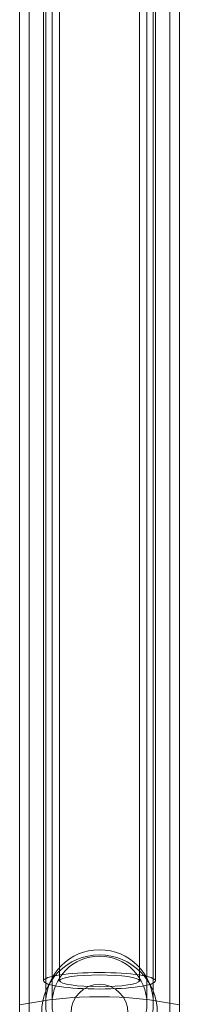
# Model space of a CAD drawing. Units: millimetres. Extents: x -3050 to 3050, y -4000 to 4000.
# Drawn here: x -1475 to -1425, y -1327 to -1020 of the extents above; entities that cross this region are included whole.
import ezdxf

# ---------------------------------------------------------------- set-up
doc = ezdxf.new("R2010")
doc.units = ezdxf.units.MM
doc.header["$MEASUREMENT"] = 0

msp = doc.modelspace()

# ---------------------------------------------------------------- linework, layer by layer
at = {"color": 0, "linetype": 'Continuous', "lineweight": 0}
for p, q in [((-1475, -1394), (-1475, 1394)), ((-1472, 1394), (-1472, -1394)), ((-1428, 1394), (-1428, -1394)), ((-1425, 1394), (-1425, -1394)), ((-1467.5, 1320), (-1467.5, -1320)), ((-1462.5, 1320), (-1462.5, -1320)), ((-1437.5, -1320), (-1437.5, 1320)), ((-1432.5, -1320), (-1432.5, 1320)), ((-1466.85, 1277.15), (-1466.85, -1277.15)), ((-1464.85, 1277.15), (-1464.85, -1277.15)), ((-1435.15, 1277.15), (-1435.15, -1277.15)), ((-1433.15, 1277.15), (-1433.15, -1277.15)), ((-1466.85, -1277.15), (-1466.85, -1327.15)), ((-1464.85, -1277.15), (-1464.85, -1327.15)), ((-1435.15, -1327.15), (-1435.15, -1277.15)), ((-1433.15, -1327.15), (-1433.15, -1277.15))]:
    msp.add_line(p, q, dxfattribs=at)
for radius in [16.85, 14.85]:
    msp.add_circle((-1450, -1327.15), radius, dxfattribs=at)
for centre, radius, start, end in [((-1450, -1330), 18.1, 0, 180), ((-1450, -1330), 8.9, 0, 180), ((-1450, -1450), 125, 78.463, 101.537)]:
    msp.add_arc(centre, radius, start, end, dxfattribs=at)
msp.add_ellipse((-1450, -1320), major_axis=(17.5, 0), ratio=0.146667, start_param=-3.141592653589793, end_param=3.141592653589793, dxfattribs=at)
at = {"color": 0, "linetype": 'Continuous', "lineweight": 0, "extrusion": (0, 0, -1)}
msp.add_ellipse((-1450, -1320), major_axis=(-12.5, 0), ratio=0.146667, dxfattribs=at)

doc.saveas('drawing.dxf')
